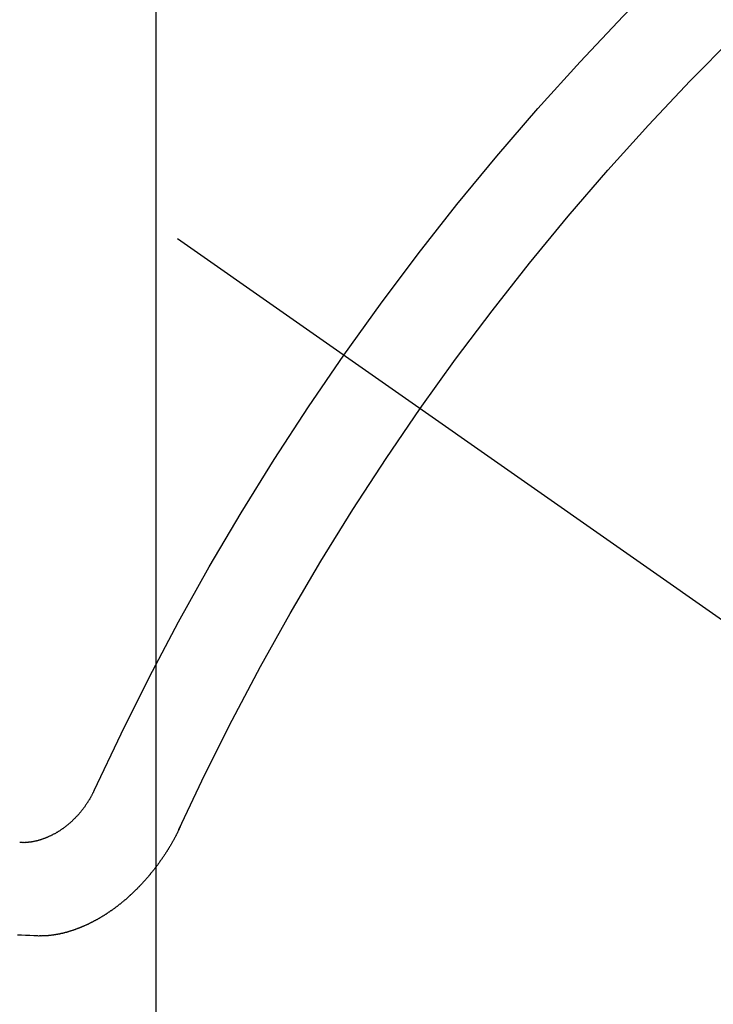
# Model space of a CAD drawing. Extents: x 27948 to 54421, y -22065 to -13195.
# Drawn here: x 44073 to 44078, y -15110 to -15103 of the extents above; entities that cross this region are included whole.
import ezdxf

# ---------------------------------------------------------------- set-up
doc = ezdxf.new("R2010")
doc.units = 0
doc.header["$LTSCALE"] = 50
doc.header["$MEASUREMENT"] = 0
doc.linetypes.add('CENTER2', pattern=[1.125, 0.75, -0.125, 0.125, -0.125])
doc.linetypes.add('HIDDEN', pattern=[0.375, 0.25, -0.125])
doc.layers.get('0').update_dxf_attribs({"linetype": 'CONTINUOUS'})
doc.layers.get('DEFPOINTS').update_dxf_attribs({"color": 146, "linetype": 'CONTINUOUS'})
for name, color, linetype in [('150-機器', 8, 'CONTINUOUS'), ('160-文字', 254, 'CONTINUOUS'), ('166-寸法B', 11, 'CONTINUOUS')]:
    doc.layers.add(name, color=color, linetype=linetype)
doc.styles.add('KH001', font='txt')
doc.dimstyles.new('KH1xx015', dxfattribs={"dimscale": 10, "dimtxt": 3.8, "dimasz": 0.8, "dimexe": 0.3, "dimexo": 1.2, "dimgap": 0.5, "dimtad": 3, "dimdec": 1, "dimdsep": 46, "dimlunit": 6, "dimtxsty": 'KH001', "dimblk": 'DOT', "dimcen": 1, "dimdle": 1, "dimclrd": 256, "dimclre": 256, "dimclrt": 256, "dimadec": 0, "dimazin": 0, "dimtfac": 1, "dimtdec": 1, "dimtix": 1, "dimtmove": 2, "dimatfit": 3, "dimldrblk": 'CLOSEDBLANK', "dimfxl": 1, "dimtolj": 1, "dimtzin": 0, "dimlwd": -1, "dimlwe": -1, "dimarcsym": 0})
doc.dimstyles.new('KH1xx030', dxfattribs={"dimscale": 30, "dimtxt": 2, "dimasz": 0.6, "dimexe": 0.3, "dimexo": 1.2, "dimgap": 0.5, "dimtad": 3, "dimdec": 1, "dimdsep": 46, "dimlunit": 6, "dimtxsty": 'KH001', "dimblk": 'DOT', "dimcen": 1, "dimdle": 1, "dimclrd": 256, "dimclre": 256, "dimclrt": 256, "dimadec": 0, "dimazin": 0, "dimtfac": 1, "dimtdec": 1, "dimtix": 1, "dimtmove": 2, "dimatfit": 3, "dimldrblk": 'CLOSEDBLANK', "dimfxl": 1, "dimtolj": 1, "dimtzin": 0, "dimlwd": -1, "dimlwe": -1, "dimarcsym": 0})

# ---------------------------------------------------------------- blocks, each defined once
blk = doc.blocks.new('F402_H')
at = {"layer": '150-機器', "color": 13, "linetype": 'CENTER2'}
blk.add_line((0, 0), (-244.018, -170.8633), dxfattribs=at)
at = {"layer": '150-機器', "color": 13, "linetype": 'HIDDEN'}
for points in [[(-219.5467, -158.129), (-219.5444, -158.1322), (-219.5429, -158.1361), (-219.542, -158.1391), (-219.5398, -158.1424), (-219.5383, -158.1462), (-219.536, -158.1495), (-219.5351, -158.1525), (-219.5336, -158.1563), (-219.5313, -158.1596), (-219.5296, -158.162), (-219.5281, -158.1659), (-219.5259, -158.1692), (-219.5244, -158.173), (-219.5221, -158.1763), (-219.5212, -158.1793), (-219.5189, -158.1826), (-219.5166, -158.1858), (-219.5152, -158.1897), (-219.5129, -158.1929), (-219.5111, -158.1954), (-219.5089, -158.1987), (-219.5074, -158.2025), (-219.5051, -158.2058), (-219.5028, -158.209), (-219.5005, -158.2123), (-219.4982, -158.2156), (-219.4965, -158.218), (-219.495, -158.2219), (-219.4928, -158.2251), (-219.4905, -158.2284), (-219.4882, -158.2317), (-219.4859, -158.2349), (-219.4836, -158.2382), (-219.4819, -158.2406), (-219.4796, -158.2439), (-219.4773, -158.2472), (-219.475, -158.2504), (-219.4727, -158.2537), (-219.4696, -158.2564), (-219.4673, -158.2597), (-219.4651, -158.2629), (-219.4633, -158.2654), (-219.4611, -158.2687), (-219.4588, -158.2719), (-219.4557, -158.2746), (-219.4534, -158.2779), (-219.4511, -158.2812), (-219.448, -158.2839), (-219.4463, -158.2863), (-219.444, -158.2896), (-219.4409, -158.2923), (-219.4386, -158.2955), (-219.4363, -158.2988), (-219.4332, -158.3015), (-219.4309, -158.3048), (-219.4284, -158.3067), (-219.4261, -158.3099), (-219.423, -158.3126), (-219.4207, -158.3159), (-219.4176, -158.3186), (-219.4153, -158.3219), (-219.4128, -158.3237), (-219.4097, -158.3264), (-219.4074, -158.3297), (-219.4043, -158.3324), (-219.4012, -158.3351), (-219.3994, -158.3375), (-219.3963, -158.3402), (-219.3932, -158.3429), (-219.3901, -158.3456), (-219.3884, -158.3481), (-219.3853, -158.3508), (-219.3822, -158.3535), (-219.3791, -158.3562), (-219.3766, -158.358), (-219.3734, -158.3607), (-219.3712, -158.364), (-219.3681, -158.3667), (-219.3655, -158.3686), (-219.3624, -158.3713), (-219.3593, -158.374), (-219.3568, -158.3759), (-219.3537, -158.3785), (-219.3506, -158.3812), (-219.348, -158.3831), (-219.3449, -158.3858), (-219.3416, -158.3871), (-219.3385, -158.3898), (-219.3354, -158.3925), (-219.3328, -158.3944), (-219.3297, -158.3971), (-219.3272, -158.399), (-219.3233, -158.4011), (-219.3202, -158.4038), (-219.3176, -158.4057), (-219.3137, -158.4078), (-219.3112, -158.4097), (-219.3081, -158.4124), (-219.3047, -158.4137), (-219.3016, -158.4164), (-219.2991, -158.4182), (-219.2952, -158.4204), (-219.2926, -158.4223), (-219.2893, -158.4236), (-219.2862, -158.4263), (-219.2828, -158.4276), (-219.2797, -158.4303), (-219.2764, -158.4316), (-219.2738, -158.4334), (-219.2699, -158.4356), (-219.2674, -158.4374), (-219.2635, -158.4396), (-219.2601, -158.4409), (-219.2576, -158.4428), (-219.2542, -158.4441), (-219.2503, -158.4462), (-219.2478, -158.4481), (-219.2444, -158.4494), (-219.2411, -158.4507), (-219.2372, -158.4528), (-219.2346, -158.4547), (-219.2313, -158.456), (-219.2279, -158.4573), (-219.2246, -158.4586), (-219.2212, -158.4599), (-219.2179, -158.4612), (-219.2153, -158.4631), (-219.2114, -158.4652), (-219.2081, -158.4665), (-219.2047, -158.4678), (-219.2014, -158.4691), (-219.198, -158.4704), (-219.1947, -158.4718), (-219.1913, -158.4731), (-219.1885, -158.4735), (-219.1852, -158.4749), (-219.1818, -158.4762), (-219.1785, -158.4775), (-219.1751, -158.4788), (-219.1718, -158.4801), (-219.1684, -158.4814), (-219.1657, -158.4819), (-219.1623, -158.4832), (-219.159, -158.4845), (-219.1548, -158.4852), (-219.152, -158.4857), (-219.1487, -158.487), (-219.1453, -158.4883), (-219.1425, -158.4888), (-219.1392, -158.4901), (-219.1356, -158.49), (-219.1322, -158.4914), (-219.1289, -158.4927), (-219.1261, -158.4932), (-219.1219, -158.4939), (-219.1192, -158.4944), (-219.1158, -158.4957), (-219.113, -158.4962), (-219.1094, -158.4961), (-219.1061, -158.4974), (-219.1033, -158.4979), (-219.0997, -158.4978), (-219.0964, -158.4991), (-219.0936, -158.4996), (-219.09, -158.4995), (-219.0872, -158.5), (-219.0839, -158.5013), (-219.0803, -158.5012), (-219.0775, -158.5017), (-219.0739, -158.5016), (-219.0711, -158.5021), (-219.0683, -158.5026), (-219.0647, -158.5025), (-219.062, -158.503), (-219.0584, -158.5029), (-219.0556, -158.5034), (-219.052, -158.5034), (-219.0492, -158.5038), (-219.0464, -158.5043), (-219.0434, -158.5034), (-219.0406, -158.5039), (-219.037, -158.5038), (-219.0343, -158.5043), (-219.0312, -158.5034), (-219.0285, -158.5039), (-219.0249, -158.5038), (-219.0227, -158.5035), (-219.0191, -158.5034), (-219.016, -158.5025), (-219.0133, -158.503), (-219.0102, -158.5021)], [(-220.1666, -158.3913), (-220.1657, -158.3943), (-220.1642, -158.3982), (-220.1625, -158.4006), (-220.161, -158.4045), (-220.1593, -158.4069), (-220.1578, -158.4108), (-220.1561, -158.4132), (-220.1552, -158.4162), (-220.1529, -158.4195), (-220.152, -158.4225), (-220.1505, -158.4264), (-220.1488, -158.4288), (-220.1474, -158.4327), (-220.1456, -158.4351), (-220.1442, -158.439), (-220.1425, -158.4414), (-220.141, -158.4452), (-220.1393, -158.4477), (-220.1378, -158.4515), (-220.1361, -158.454), (-220.1346, -158.4578), (-220.1329, -158.4603), (-220.1314, -158.4641), (-220.1297, -158.4666), (-220.1282, -158.4704), (-220.1265, -158.4729), (-220.1242, -158.4761), (-220.1233, -158.4792), (-220.121, -158.4824), (-220.1201, -158.4854), (-220.1179, -158.4887), (-220.1161, -158.4912), (-220.1147, -158.495), (-220.113, -158.4975), (-220.1107, -158.5007), (-220.1098, -158.5037), (-220.1075, -158.507), (-220.1052, -158.5103), (-220.1043, -158.5133), (-220.102, -158.5166), (-220.1003, -158.519), (-220.0988, -158.5229), (-220.0971, -158.5253), (-220.0948, -158.5286), (-220.0931, -158.531), (-220.0916, -158.5349), (-220.0893, -158.5381), (-220.0876, -158.5406), (-220.0853, -158.5439), (-220.0836, -158.5463), (-220.0821, -158.5502), (-220.0804, -158.5526), (-220.0781, -158.5559), (-220.0759, -158.5591), (-220.0741, -158.5616), (-220.0727, -158.5654), (-220.0709, -158.5679), (-220.0687, -158.5711), (-220.0664, -158.5744), (-220.0647, -158.5769), (-220.0624, -158.5801), (-220.0607, -158.5826), (-220.0592, -158.5864), (-220.0569, -158.5897), (-220.0552, -158.5921), (-220.0529, -158.5954), (-220.0512, -158.5979), (-220.0489, -158.6011), (-220.0472, -158.6036), (-220.0449, -158.6069), (-220.0426, -158.6101), (-220.0409, -158.6126), (-220.0386, -158.6158), (-220.0369, -158.6183), (-220.0346, -158.6216), (-220.0323, -158.6248), (-220.0306, -158.6273), (-220.0283, -158.6305), (-220.026, -158.6338), (-220.0243, -158.6363), (-220.022, -158.6395), (-220.0203, -158.642), (-220.018, -158.6452), (-220.0157, -158.6485), (-220.014, -158.651), (-220.0117, -158.6542), (-220.01, -158.6567), (-220.0077, -158.66), (-220.0054, -158.6632), (-220.0037, -158.6657), (-220.0006, -158.6684), (-219.9989, -158.6708), (-219.9966, -158.6741), (-219.9943, -158.6774), (-219.9926, -158.6798), (-219.9903, -158.6831), (-219.9886, -158.6855), (-219.9863, -158.6888), (-219.9832, -158.6915), (-219.9815, -158.6939), (-219.9792, -158.6972), (-219.9775, -158.6997), (-219.9752, -158.7029), (-219.9721, -158.7056), (-219.9703, -158.7081), (-219.9681, -158.7113), (-219.9663, -158.7138), (-219.9632, -158.7165), (-219.9609, -158.7198), (-219.9592, -158.7222), (-219.9569, -158.7255), (-219.9544, -158.7274), (-219.9521, -158.7306), (-219.9504, -158.7331), (-219.9481, -158.7363), (-219.945, -158.739), (-219.9433, -158.7415), (-219.941, -158.7448), (-219.9385, -158.7466), (-219.9362, -158.7499), (-219.9339, -158.7532), (-219.9314, -158.7551), (-219.9291, -158.7583), (-219.9265, -158.7602), (-219.9243, -158.7635), (-219.9225, -158.7659), (-219.9194, -158.7686), (-219.9171, -158.7719), (-219.9146, -158.7738), (-219.9123, -158.777), (-219.9106, -158.7795), (-219.9075, -158.7822), (-219.9058, -158.7846), (-219.9027, -158.7873), (-219.901, -158.7898), (-219.8979, -158.7925), (-219.8956, -158.7957), (-219.893, -158.7976), (-219.8908, -158.8009), (-219.8882, -158.8028), (-219.8859, -158.806), (-219.8834, -158.8079), (-219.8811, -158.8112), (-219.8786, -158.8131), (-219.8763, -158.8163), (-219.8738, -158.8182), (-219.8715, -158.8215), (-219.8689, -158.8233), (-219.8666, -158.8266), (-219.8641, -158.8285), (-219.861, -158.8312), (-219.8593, -158.8336), (-219.8562, -158.8363), (-219.8545, -158.8388), (-219.8514, -158.8415), (-219.8488, -158.8434), (-219.8465, -158.8466), (-219.844, -158.8485), (-219.8417, -158.8518), (-219.8392, -158.8537), (-219.8361, -158.8564), (-219.8344, -158.8588), (-219.8313, -158.8615), (-219.8287, -158.8634), (-219.8256, -158.8661), (-219.8239, -158.8685), (-219.8208, -158.8712), (-219.8183, -158.8731), (-219.816, -158.8764), (-219.8134, -158.8782), (-219.8103, -158.8809), (-219.8078, -158.8828), (-219.8061, -158.8853), (-219.803, -158.888), (-219.8005, -158.8898), (-219.7973, -158.8925), (-219.7956, -158.895), (-219.7925, -158.8977), (-219.79, -158.8996), (-219.7875, -158.9014), (-219.7844, -158.9041), (-219.7818, -158.906), (-219.7795, -158.9093), (-219.777, -158.9112), (-219.7745, -158.913), (-219.7714, -158.9157), (-219.7688, -158.9176), (-219.7663, -158.9195), (-219.7632, -158.9222), (-219.7615, -158.9246), (-219.7584, -158.9273), (-219.7558, -158.9292), (-219.7533, -158.9311), (-219.7502, -158.9338), (-219.7477, -158.9357), (-219.7451, -158.9376), (-219.742, -158.9403), (-219.7395, -158.9421), (-219.737, -158.944), (-219.7339, -158.9467), (-219.7313, -158.9486), (-219.7288, -158.9505), (-219.7263, -158.9523), (-219.7232, -158.955), (-219.7206, -158.9569), (-219.7181, -158.9588), (-219.715, -158.9615), (-219.7124, -158.9634), (-219.7099, -158.9652), (-219.7074, -158.9671), (-219.7043, -158.9698), (-219.7017, -158.9717), (-219.6992, -158.9736), (-219.6967, -158.9755), (-219.6936, -158.9782), (-219.691, -158.98), (-219.6885, -158.9819), (-219.6852, -158.9832), (-219.6826, -158.9851), (-219.6795, -158.9878), (-219.677, -158.9897), (-219.6744, -158.9916), (-219.6719, -158.9934), (-219.6694, -158.9953), (-219.666, -158.9966), (-219.6629, -158.9993), (-219.6604, -159.0012), (-219.6579, -159.0031), (-219.6553, -159.005), (-219.652, -159.0063), (-219.6494, -159.0081), (-219.6469, -159.01), (-219.6444, -159.0119), (-219.6413, -159.0146), (-219.6379, -159.0159), (-219.6354, -159.0178), (-219.6329, -159.0197), (-219.6303, -159.0215), (-219.627, -159.0228), (-219.6244, -159.0247), (-219.6219, -159.0266), (-219.6194, -159.0285), (-219.616, -159.0298), (-219.6135, -159.0317), (-219.611, -159.0335), (-219.6076, -159.0348), (-219.6051, -159.0367), (-219.6025, -159.0386), (-219.5992, -159.0399), (-219.5967, -159.0418), (-219.5941, -159.0437), (-219.5908, -159.045), (-219.5882, -159.0469), (-219.5857, -159.0487), (-219.5824, -159.05), (-219.5798, -159.0519), (-219.5765, -159.0532), (-219.5739, -159.0551), (-219.5714, -159.057), (-219.5681, -159.0583), (-219.5655, -159.0602), (-219.5622, -159.0615), (-219.5602, -159.0625), (-219.5577, -159.0644), (-219.5543, -159.0657), (-219.5518, -159.0676), (-219.5484, -159.0689), (-219.5459, -159.0708), (-219.5426, -159.0721), (-219.5406, -159.0732), (-219.5373, -159.0745), (-219.5347, -159.0763), (-219.5314, -159.0777), (-219.5288, -159.0795), (-219.5255, -159.0808), (-219.5235, -159.0819), (-219.5202, -159.0832), (-219.5176, -159.0851), (-219.5143, -159.0864), (-219.5123, -159.0875), (-219.509, -159.0888), (-219.5064, -159.0906), (-219.5031, -159.0919), (-219.5011, -159.093), (-219.4978, -159.0943), (-219.4953, -159.0962), (-219.4919, -159.0975), (-219.4891, -159.098), (-219.4866, -159.0999), (-219.4832, -159.1012), (-219.4813, -159.1022), (-219.4779, -159.1035), (-219.4746, -159.1049), (-219.4726, -159.1059), (-219.4693, -159.1072), (-219.4673, -159.1083), (-219.464, -159.1096), (-219.4606, -159.1109), (-219.4586, -159.112), (-219.4553, -159.1133), (-219.4525, -159.1138), (-219.45, -159.1156), (-219.4466, -159.1169), (-219.4439, -159.1174), (-219.4413, -159.1193), (-219.4385, -159.1198), (-219.4352, -159.1211), (-219.4332, -159.1222), (-219.4299, -159.1235), (-219.4271, -159.124), (-219.4246, -159.1258), (-219.4218, -159.1263), (-219.4184, -159.1276), (-219.4157, -159.1281), (-219.4131, -159.13), (-219.4104, -159.1305), (-219.407, -159.1318), (-219.4042, -159.1323), (-219.4023, -159.1334), (-219.3989, -159.1347), (-219.3961, -159.1352), (-219.3928, -159.1365), (-219.3908, -159.1375), (-219.388, -159.138), (-219.3847, -159.1393), (-219.3819, -159.1398), (-219.38, -159.1409), (-219.3766, -159.1422), (-219.3738, -159.1427), (-219.3711, -159.1432), (-219.3677, -159.1445), (-219.3657, -159.1455), (-219.363, -159.146), (-219.3596, -159.1473), (-219.3568, -159.1478), (-219.3541, -159.1483), (-219.3513, -159.1488), (-219.3487, -159.1507), (-219.346, -159.1512), (-219.3432, -159.1517), (-219.3404, -159.1521), (-219.3376, -159.1526), (-219.3343, -159.1539), (-219.3315, -159.1544), (-219.3295, -159.1555), (-219.3268, -159.156), (-219.324, -159.1565), (-219.3212, -159.157), (-219.3179, -159.1583), (-219.3151, -159.1588), (-219.3123, -159.1592), (-219.3095, -159.1597), (-219.3067, -159.1602), (-219.3048, -159.1613), (-219.302, -159.1618), (-219.2992, -159.1623), (-219.2965, -159.1628), (-219.2937, -159.1632), (-219.2909, -159.1637), (-219.2881, -159.1642), (-219.2853, -159.1647), (-219.2826, -159.1652), (-219.2798, -159.1657), (-219.277, -159.1662), (-219.2742, -159.1667), (-219.2714, -159.1672), (-219.2687, -159.1677), (-219.2659, -159.1681), (-219.2631, -159.1686), (-219.2603, -159.1691), (-219.2576, -159.1696), (-219.2548, -159.1701), (-219.252, -159.1706), (-219.25, -159.1717), (-219.2478, -159.1713), (-219.2451, -159.1718), (-219.2415, -159.1717), (-219.2387, -159.1722), (-219.2359, -159.1727), (-219.2331, -159.1732), (-219.2309, -159.1729), (-219.2281, -159.1734), (-219.2254, -159.1739), (-219.2226, -159.1744), (-219.2204, -159.174), (-219.2176, -159.1745), (-219.2148, -159.175), (-219.212, -159.1755), (-219.2098, -159.1752), (-219.2071, -159.1757), (-219.2043, -159.1761), (-219.2021, -159.1758), (-219.1993, -159.1763), (-219.1971, -159.176), (-219.1943, -159.1765), (-219.1915, -159.177), (-219.1885, -159.1761), (-219.1857, -159.1766), (-219.1835, -159.1762), (-219.1808, -159.1767), (-219.1785, -159.1764), (-219.1758, -159.1769), (-219.1736, -159.1766), (-219.1708, -159.177), (-219.1686, -159.1767), (-219.1658, -159.1772), (-219.1628, -159.1763), (-219.16, -159.1768), (-219.1578, -159.1765), (-219.155, -159.177), (-219.1528, -159.1766), (-219.15, -159.1771), (-219.1478, -159.1768), (-219.145, -159.1773), (-219.142, -159.1764)], [(-219.142, -159.1764), (-219.1124, -159.1752), (-219.0829, -159.1739), (-219.0533, -159.1727), (-219.0237, -159.1715), (-218.9936, -159.1711)]]:
    blk.add_lwpolyline(points, dxfattribs=at)
for centre, radius, start, end in [((-243.7125, -170.6494), 31.2914, 23.88957, 46.11045), ((-237.8505, -166.5448), 20.1459, 24.69226, 45.30776), ((-237.8505, -166.5448), 19.4736, 24.69226, 45.30776)]:
    blk.add_arc(centre, radius, start, end, dxfattribs=at)
blk = doc.blocks.new('_ClosedBlank')
at = {"color": 0, "linetype": 'ByBlock', "lineweight": -2}
for p, q in [((-1, 0.16667), (0, 0)), ((-1, 0.16667), (-1, -0.16667)), ((0, 0), (-1, -0.16667))]:
    blk.add_line(p, q, dxfattribs=at)
blk = doc.blocks.new('_Dot')
at = {"color": 0, "linetype": 'ByBlock', "lineweight": -2}
blk.add_line((-0.5, 0), (-1, 0), dxfattribs=at)
at = {"color": 0, "linetype": 'ByBlock', "const_width": 0.5}
blk.add_lwpolyline([(-0.25, 0, 1), (0.25, 0, 1)], format="xyb", close=True, dxfattribs=at)
blk = doc.blocks.new('*D244')
at = {"layer": '166-寸法B', "transparency": 16777216}
for p, q in [((44280.6579, -14718.9445), (44280.6579, -14880.7051)), ((43969.8385, -14880.7051), (44289.6579, -14880.7051)), ((44280.6579, -15137.7051), (44280.6579, -14898.7051)), ((43999.8385, -15155.7051), (44289.6579, -15155.7051))]:
    blk.add_line(p, q, dxfattribs=at)
at = {"layer": 'DEFPOINTS', "color": 0, "transparency": 16777216}
for p in [(43933.8385, -14880.7051), (44280.6579, -14880.7051), (43963.8385, -15155.7051)]:
    blk.add_point(p, dxfattribs=at)
at = {"layer": '166-寸法B', "transparency": 16777216, "xscale": 18, "yscale": 18, "zscale": 18}
for p, rotation in [((44280.6579, -14880.7051), 90), ((44280.6579, -15155.7051), 270)]:
    blk.add_blockref('_Dot', p, dxfattribs=dict(at, rotation=rotation))
at = {"layer": '166-寸法B', "transparency": 16777216, "insert": (44235.6579, -14788.3099), "char_height": 60, "attachment_point": 5, "rotation": 90, "style": 'KH001'}
blk.add_mtext('\\A1;275', dxfattribs=at)
blk = doc.blocks.new('*D263')
at = {"layer": 'DEFPOINTS', "transparency": 16777216}
for p, q in [((44074.3898, -14962.7051), (44074.3898, -15206.5933)), ((44194.3898, -15017.7051), (44194.3898, -15206.5933)), ((44186.3898, -15203.5933), (44082.3898, -15203.5933))]:
    blk.add_line(p, q, dxfattribs=at)
at = {"layer": 'DEFPOINTS', "color": 0, "transparency": 16777216}
for p in [(44074.3898, -14950.7051), (44194.3898, -15005.7051), (44074.3898, -15203.5933)]:
    blk.add_point(p, dxfattribs=at)
at = {"layer": 'DEFPOINTS', "transparency": 16777216, "xscale": 8, "yscale": 8, "zscale": 8, "rotation": 180}
blk.add_blockref('_Dot', (44074.3898, -15203.5933), dxfattribs=at)
at = {"layer": 'DEFPOINTS', "transparency": 16777216, "xscale": 8, "yscale": 8, "zscale": 8}
blk.add_blockref('_Dot', (44194.3898, -15203.5933), dxfattribs=at)
at = {"layer": 'DEFPOINTS', "transparency": 16777216, "insert": (44134.3898, -15179.5933), "char_height": 38, "attachment_point": 5, "style": 'KH001'}
blk.add_mtext('\\A1;120', dxfattribs=at)

msp = doc.modelspace()

# ---------------------------------------------------------------- block references
at = {"layer": '150-機器', "xscale": -1}
msp.add_blockref('F402_H', (43854.3971, -14950.5126), dxfattribs=at)

# ---------------------------------------------------------------- dimensions: what is measured, and where the dimension line sits
at = {"layer": '166-寸法B'}
dim = msp.add_linear_dim(base=(44280.6579, -14880.7051), p1=(43963.8385, -15155.7051), p2=(43933.8385, -14880.7051), angle=90, dimstyle='KH1xx030', override={"dimtmove": 1}, dxfattribs=at)
dim.commit()
dim.dimension.update_dxf_attribs({"geometry": '*D244', "text_midpoint": (44316.6166, -14788.3099), "dimtype": 128})
at = {"layer": 'DEFPOINTS'}
dim = msp.add_linear_dim(base=(44074.3898, -15203.5933), p1=(44194.3898, -15005.7051), p2=(44074.3898, -14950.7051), dimstyle='KH1xx015', dxfattribs=at)
dim.commit()
dim.dimension.update_dxf_attribs({"geometry": '*D263', "text_midpoint": (44134.3898, -15179.5933)})

# ---------------------------------------------------------------- leaders
at = {"layer": '160-文字', "annotation_type": 0, "has_hookline": 1, "hookline_direction": 1, "text_width": 1476.8528}
msp.add_leader([(44092.603, -14971.9183), (43644.5539, -16524.7489), (43626.5539, -16524.7489)], dimstyle='KH1xx030', override={"dimgap": 0.5, "dimtad": 1}, dxfattribs=at)

doc.saveas('drawing.dxf')
